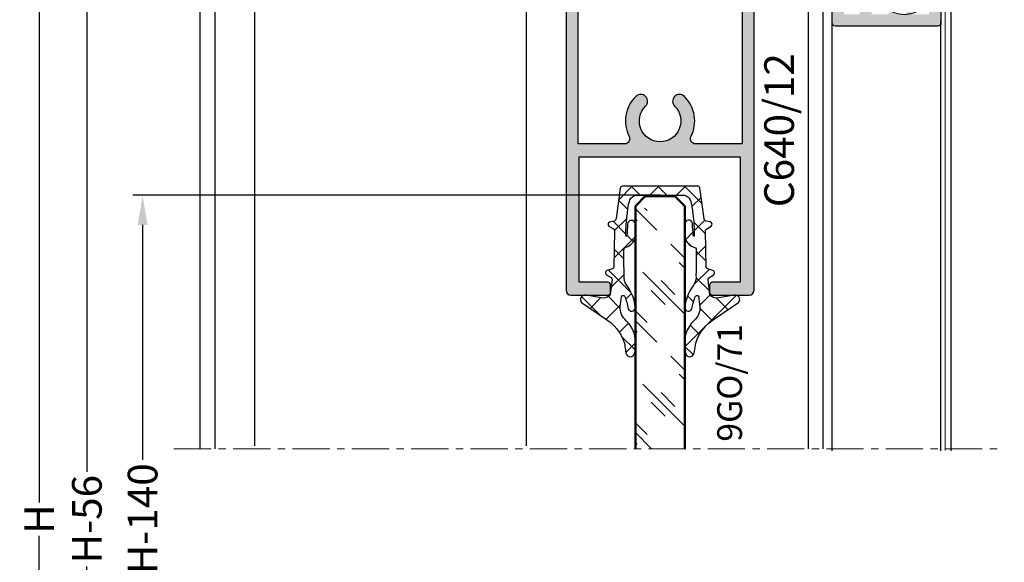
# Model space of a CAD drawing. Units: millimetres. Extents: x 30072 to 38799, y -2029 to 13775.
# Drawn here: x 30558 to 30658, y 12847 to 12902 of the extents above; entities that cross this region are included whole.
import ezdxf

# ---------------------------------------------------------------- set-up
doc = ezdxf.new("R2010")
doc.units = ezdxf.units.MM
doc.linetypes.add('MITTE', pattern=[2, 1.25, -0.25, 0.25, -0.25])
doc.layers.add('3', color=1, linetype='Continuous', lineweight=13)
doc.layers.add('Видимый контур (ГОСТ)', color=7, linetype='Continuous', lineweight=50)
for name, color, linetype in [('AL_CONT', 50, 'Continuous'), ('AL_EDGE', 40, 'Continuous'), ('AL_TEXT', 51, 'Continuous'), ('DIM_1', 252, 'Continuous'), ('DIM_2', 253, 'Continuous'), ('GM_CONT', 241, 'Continuous'), ('GM_HATCH', 244, 'Continuous'), ('GM_TEXT', 242, 'Continuous'), ('SCHRAFFUR', 253, 'Continuous')]:
    doc.layers.add(name, color=color, linetype=linetype)
doc.styles.add('ARIAL', font='arial.ttf')
doc.styles.add('TEXT', font='arial.ttf')
doc.dimstyles.new('MBP_DIM2', dxfattribs={"dimscale": 0, "dimtxt": 3, "dimasz": 3, "dimexe": 1, "dimexo": 0, "dimgap": 0.5, "dimtad": 0, "dimdec": 1, "dimlfac": -1, "dimzin": 9, "dimdsep": 46, "dimtxsty": 'ARIAL', "dimcen": -1, "dimclrd": 256, "dimclre": 256, "dimclrt": 80, "dimadec": 0, "dimazin": 0, "dimtfac": 0.7, "dimtdec": 1, "dimtmove": 1, "dimatfit": 2, "dimfxl": 1, "dimtolj": 1, "dimtzin": 9, "dimarcsym": 0})

# ---------------------------------------------------------------- blocks, each defined once
blk = doc.blocks.new('C640 12')
at = {"layer": 'DIM_2'}
blk.add_hatch(color=256, dxfattribs=at).paths.add_polyline_path([(0, -8.149999999906868), (-12.69999999925494, -8.149999999906868), (-12.69999999925494, -5.350000000791624, 0.4142135623730951), (-12.99999999976717, -5.050000000279397), (-13.69999999948777, -5.050000000279397, 0.4142135623730949), (-14, -5.350000000791624), (-14, -9.050000000279397, 0.414213562373095), (-13.5, -9.550000000279397), (37.5, -9.550000000279397, 0.4142135623730951), (38, -9.050000000279397), (38, -6.449999999720603, 0.4142135623730951), (37.5, -5.949999999720603), (35.30000000074506, -5.949999999720602, 0.4142135623730943), (35, -6.250000000465661), (35, -6.849999999394639, 0.4142135623730961), (35.30000000051223, -7.14999999990687), (36.70000000111758, -7.149999999906866), (36.70000000111759, -8.350000000093134), (29.30000000074506, -8.350000000093134), (29.30000000074506, -7.149999999906868), (30.7000000004191, -7.149999999906868, 0.4142135623730908), (31, -6.850000000325965), (31, -6.24999999953434, 0.414213562373096), (30.70000000018626, -5.949999999720602), (28.5, -5.949999999720604, 0.4142135623730921), (28, -6.449999999720601), (28, -8.350000000093132), (1.300000000745058, -8.35000000009313), (1.300000000745058, -3.622114219953137, -0.5585586769421744), (2.025000000543308, -3.175599942535536, 0.3262041864481131), (6.097339220205682, -2.502202442523434, 1), (5.098403532060612, -1.521321465724283, -2.445694987292546), (5.098403532112863, 1.421321465112276, 1), (6.097339220245155, 2.402202441924439, 0.326204186456952), (2.025000000546612, 3.075599941978408, -0.5585586769446015), (1.300000000745058, 3.522114219394345), (1.300000000745058, 8.249999999534339), (28, 8.249999999534339), (28, 6.350000000093132, 0.414213562373095), (28.5, 5.850000000093132), (30.7000000004191, 5.850000000093132, 0.4142135623730957), (31, 6.149999999674036), (31, 6.750000000465661, 0.414213562373095), (30.70000000018626, 7.050000000279397), (29.30000000074506, 7.050000000279397), (29.30000000074506, 8.249999999534339), (36.70000000111759, 8.249999999534339), (36.70000000111759, 7.050000000279397), (35.30000000074506, 7.050000000279397, 0.4142135623730953), (35, 6.749999999534339), (35, 6.15000000060536, 0.4142135623730951), (35.30000000051223, 5.850000000093132), (37.5, 5.850000000093132, 0.4142135623730947), (38, 6.350000000093132), (38, 8.949999999720601, 0.4142135623730944), (37.5, 9.449999999720603), (-13.5, 9.449999999720603, 0.4142135623730963), (-14, 8.949999999720603), (-14, 5.250000000232831, 0.4142135623730949), (-13.69999999948777, 4.949999999720603), (-12.99999999976717, 4.949999999720603, 0.4142135623730951), (-12.69999999925494, 5.250000000232831), (-12.69999999925494, 8.149999999906868), (1.110223024625157e-16, 8.149999999906868)])
at = {"layer": 'AL_CONT'}
blk.add_lwpolyline([(5.098403532058001, 1.421321465168148, 1), (6.09733922034502, 2.402202441822737, 0.3262041864836221), (2.025000000372529, 3.075599941890687, -0.5585586769579624), (1.300000000745058, 3.522114219609648), (1.300000000745058, 8.249999999534339), (28, 8.249999999534339), (28, 6.350000000093132, 0.4142135623730949), (28.5, 5.850000000093132), (30.70000000018626, 5.850000000093132, 0.4142135623730966), (31, 6.149999999441206), (31, 6.750000000465661, 0.4142135623730949), (30.70000000018626, 7.050000000279397), (29.30000000074506, 7.050000000279397), (29.30000000074506, 8.249999999534339), (36.70000000111759, 8.249999999534339), (36.70000000111759, 7.050000000279397), (35.30000000074506, 7.050000000279397, 0.4142135623730953), (35, 6.749999999534339), (35, 6.150000000372529, 0.4142135623730951), (35.30000000074506, 5.850000000093132), (37.5, 5.850000000093132, 0.4142135623730947), (38, 6.350000000093132), (38, 8.949999999720603, 0.4142135623730935), (37.5, 9.449999999720603), (-13.5, 9.449999999720603, 0.4142135623730938), (-14, 8.949999999720603), (-14, 5.25, 0.414213562373095), (-13.69999999925494, 4.949999999720603), (-13, 4.949999999720603, 0.4142135623730951), (-12.69999999925494, 5.25), (-12.69999999925494, 8.149999999906868), (0, 8.149999999906868), (0, -8.149999999906868), (-12.69999999925494, -8.149999999906868), (-12.69999999925494, -5.350000000558794, 0.4142135623730951), (-13, -5.050000000279397), (-13.69999999925494, -5.050000000279397, 0.414213562373095), (-14, -5.350000000558794), (-14, -9.050000000279397, 0.4142135623730949), (-13.5, -9.550000000279397), (37.5, -9.550000000279397, 0.4142135623730951), (38, -9.050000000279397), (38, -6.449999999720603, 0.4142135623730951), (37.5, -5.949999999720603), (35.30000000074506, -5.949999999720603, 0.4142135623730935), (35, -6.250000000465661), (35, -6.849999999627471, 0.4142135623730927), (35.30000000074506, -7.149999999906868), (36.70000000111759, -7.149999999906868), (36.70000000111759, -8.350000000093132), (29.30000000074506, -8.350000000093132), (29.30000000074506, -7.149999999906868), (30.70000000018626, -7.149999999906868, 0.4142135623730996), (31, -6.850000000558794), (31, -6.249999999534339, 0.4142135623730934), (30.70000000018626, -5.949999999720603), (28.5, -5.949999999720603, 0.4142135623730979), (28, -6.449999999720603), (28, -8.350000000093132), (1.300000000745058, -8.350000000093132), (1.300000000745058, -3.622114220168442, -0.5585586769579636), (2.025000000372529, -3.17559994244948, 0.3262041864789432), (6.09733922034502, -2.502202442381531, 1), (5.098403532058001, -1.521321465726942, -2.445694987224368)], format="xyb", close=True, dxfattribs=at)
blk = doc.blocks.new('gf5467')
at = {"lineweight": 9}
h = blk.add_hatch(dxfattribs=at)
h.set_pattern_fill('GLASS', color=150, scale=4, style=0, pattern_type=2)
h.set_pattern_definition([(45, (5377401.264343048, -3039988.113017931), (-2.82842712474619, 2.82842712474619), [2, -6]), (45, (5377402.264343048, -3039989.113017931), (-2.82842712474619, 2.82842712474619), [2, -6]), (45, (5377400.264343048, -3039990.113017931), (-2.82842712474619, 2.82842712474619), [6, -2])])
h.paths.add_polyline_path([(-0.9546335969811501, -2.45463359698115), (-1, 2.5), (-25.3208120316267, 2.5), (-25.3208120316267, -2.5)])
at = {"color": 150}
for p, q in [((-25.3208120316267, 2.5), (-0.7999999999999998, 2.5)), ((-0.7999999999999998, 2.5), (0.2000000000000002, 1.5)), ((0.2000000000000002, 1.5), (0.2000000000000002, -1.5)), ((0.2000000000000002, -1.5), (-0.7999999999999998, -2.5)), ((-25.3208120316267, -2.5), (-0.7999999999999998, -2.5))]:
    blk.add_line(p, q, dxfattribs=at)
blk = doc.blocks.new('9GO71 01')
at = {"layer": 'GM_HATCH'}
h = blk.add_hatch(dxfattribs=at)
h.set_pattern_fill('ANSI37', color=256, scale=0.6, angle=-1.272221872585407e-14, style=0)
h.set_pattern_definition([(44.99999999999999, (2513.139015017077, 2826.655874774791), (-1.347038418160373, 1.347038418160373), []), (135, (2513.139015017077, 2826.655874774791), (-1.347038418160373, -1.347038418160373), [])])
h.paths.add_polyline_path([(-0.1707285018637776, -4.016144380439073, 0.3415220763747039), (0.0001165289431810379, -3.785555987618864), (-9.313225746154785e-10, -1.887075457721949), (0, 0), (-9.313225746154785e-10, 1.887075457721949), (0, 3.800568635109812, 0.3886319431986429), (-0.2212060540914536, 4.023162880446762), (-3.266674706712365, 4.446610963903368, -0.3232686008126344), (-3.524347628466785, 4.675064795650542), (-3.618959377519786, 5.097955719102174, 0.6754995806739781), (-4.067900677211583, 5.121990359853953), (-4.31725506670773, 4.71409107092768, -0.2737320294727316), (-4.513189826160669, 4.599337425082922), (-8.14348120149225, 4.663112999405712, -0.3135552559757681), (-8.359291614033282, 4.800711432471871), (-8.537195021286607, 5.369946765247732, 0.654188263130847), (-8.983428394421935, 5.384586493484676), (-9.236170801334083, 4.95645472034812, -0.2971535859717137), (-9.426935560069978, 4.847641578409821), (-10.96330277342349, 5.029460418503731, -0.2529717312251768), (-11.30587939545512, 5.740394649095833), (-11.01679941546172, 7.484453253448009, 0.7633006214551544), (-11.76222775224596, 7.929376035928726), (-13.33750900719315, 5.624809386208653, -0.1836719918985312), (-15.86019604280591, 3.611671511549503), (-16.86511736176908, 3.447004408575594, 0.8617781048359371), (-16.85247341822833, 2.556988231372088, 0.07647479853326418), (-14.91563009098172, 2.593106980901212, 0.1223580109766348), (-13.59318064246327, 3.423428419977427, -0.2318460441063357), (-12.17202489171177, 4.032851997297257, 0.0004348597840411931), (-11.19619061332196, 3.907418516464531, -0.8951201226707175), (-11.17046761978418, 3.564038151875138, -0.0501732138845912), (-12.38353978283703, 3.216177151538432, 0.7804246753404042), (-12.30363547150046, 2.499999999534339, 0.1408438937523045), (-10.06940835993737, 3.335559049155563, -0.2023132309395334), (-8.990648401901126, 3.63337435061112, -0.006419770747994601), (-6.436235199682415, 3.66070250235498, -0.07792615468528073), (-6.220961568877101, 3.594787567853928, 0.2176354429774382), (-5.292943878099322, 2.500000000465661), (-3.820004628971219, 2.499999999534339, 0.9436697577027789), (-3.824846263043582, 3.284757242538035, -0.003861084718735021), (-4.977873971685767, 3.353107464499772, -1.4601212176779), (-4.977975687012076, 3.463992877397686, -0.03166096102833303), (-2.774463067762554, 3.309019478503615, -0.05642042172551168), (-1.381843474693596, 3.054106554482132, -0.2391569245735691), (-0.9154249457642436, 2.44009669078514), (-0.9154249466955662, 4.656612873077393e-10), (-0.9154249457642436, -2.44009669078514, -0.2391569258851293), (-1.381843474693596, -3.054106554482132, -0.05642042170217048), (-2.774463067762554, -3.309019478503615, -0.03137014744065614), (-4.957686281763017, -3.463840809185058, -1.28302939370648), (-4.993260507471859, -3.354140447452664, -0.004107077150630922), (-3.766754269599915, -3.281786237843335, 0.9530663775533025), (-3.845420348457992, -2.499999999534339), (-5.292943878099322, -2.500000000465661, 0.2176354430170481), (-6.220961568877101, -3.594787567853928, -0.07792615465094926), (-6.436235199682415, -3.66070250235498, -0.00641977074940954), (-8.990648402832448, -3.63337435061112, -0.2023132309772983), (-10.06940835993737, -3.335559048689902, 0.1408438938084537), (-12.30363547150046, -2.499999999534339, 0.7804246752648282), (-12.38353978283703, -3.216177151538432, -0.05008538251568859), (-11.17251971364021, -3.563220056239516, -0.8577880394479199), (-11.18137290980667, -3.905527150258422, 0.0004414622318395881), (-12.17202490009367, -4.03285199822858, -0.2318460442582014), (-13.59318064246327, -3.423428419511765, 0.1223580110095784), (-14.91563009098172, -2.593106980901212, 0.07665938695365969), (-16.85710700321943, -2.557614636607468, 0.8573301033089933), (-16.8651911271736, -3.446992315351963), (-15.86019604280591, -3.611671511083841, -0.1821478287265289), (-13.34896828141063, -5.604354666545987), (-11.76222775131464, -7.929376035928726, 0.7633006214772842), (-11.01679941639304, -7.484453253448009), (-11.30587939545512, -5.740394649095833, -0.2529717312130025), (-10.96330277528614, -5.029460418969393), (-9.451119494624436, -4.850503586232662, -0.2912567601803534), (-9.25010530743748, -4.932850429322571), (-9.000905274413526, -5.354981617536396, 0.7601002613421255), (-8.52434400189668, -5.328867493197322), (-8.364556084387004, -4.81809320487082, -0.3083006659385003), (-8.169307949952781, -4.663566713687032), (-4.518989070318639, -4.599439303856343, -0.2581619762824994), (-4.327040298841894, -4.6980841755867), (-4.034238113090396, -5.177056308835745, 0.6254820739803569), (-3.610438722185791, -5.066285347100347), (-3.524570690467954, -4.676070082467049, -0.3032975454609266), (-3.288882386870682, -4.449698764830828)])
at = {"layer": 'GM_CONT'}
blk.add_lwpolyline([(-8.169307949952781, -4.663566713687032), (-4.518989070318639, -4.599439303856343, -0.258161976282516), (-4.327040298841894, -4.6980841755867), (-4.034238113090396, -5.177056308835745, 0.6254820739803572), (-3.610438722185791, -5.066285347100347), (-3.524570690467954, -4.676070082932711, -0.303297545749708), (-3.288882386870682, -4.449698764830828), (-0.1707285018637776, -4.016144380439073, 0.3415220763746943), (0.0001165289431810379, -3.785555987618864), (-9.313225746154785e-10, -1.887075457721949), (0, 0), (-9.313225746154785e-10, 1.887075457721949), (0, 3.800568635109812, 0.3886319431986611), (-0.2212060540914536, 4.023162880446762), (-3.266674706712365, 4.446610963903368, -0.3232686007343709), (-3.524347628466785, 4.675064795650542), (-3.618959377519786, 5.097955719102174, 0.5964326921070514), (-4.039498748257756, 5.168450848199427), (-4.31725506670773, 4.71409107092768, -0.2737320294726707), (-4.513189826160669, 4.599337425082922), (-8.14348120149225, 4.663112999405712, -0.3135552559757712), (-8.359291614033282, 4.800711432471871), (-8.537195021286607, 5.369946765247732, 0.6541882631308582), (-8.983428394421935, 5.384586493484676), (-9.236170801334083, 4.95645472034812, -0.2971535859717478), (-9.426935560069978, 4.847641578409821), (-10.96330277342349, 5.029460418503731, -0.2529717312251767), (-11.30587939545512, 5.740394649095833), (-11.01679941546172, 7.484453253448009, 0.7633006214551534), (-11.76222775224596, 7.929376035928726), (-13.33750900719315, 5.624809386208653, -0.1836719918985309), (-15.86019604280591, 3.611671511549503), (-16.86511738505214, 3.447004404850304, 0.8617780612210658), (-16.85247343964875, 2.556988234166056, 0.07647479939001797), (-14.91563009098172, 2.593106980901212, 0.1223580109766325), (-13.59318064246327, 3.423428419977427, -0.2318460441243461), (-12.17202489171177, 4.032851997297257, 0.000434859783986083), (-11.19619061332196, 3.907418516464531, -0.729566092704638), (-11.10678959731013, 3.589840293396264, -0.05290526167759578), (-12.38353978283703, 3.216177151538432, 0.7804246753404261), (-12.30363547150046, 2.499999999534339, 0.1408438937522875), (-10.06940835993737, 3.335559049155563, -0.2023132309383617), (-8.990648401901126, 3.63337435061112, -0.00641977074801011), (-6.436235199682415, 3.66070250235498, -0.07792615468530592), (-6.220961568877101, 3.594787567853928, 0.217635442977437), (-5.292943878099322, 2.500000000465661), (-3.820004628971219, 2.499999999534339, 0.9400852666575057), (-3.821635915897787, 3.284591872710735, -0.004040430089915482), (-5.02819680981338, 3.356497744098306, -0.9340370771738875), (-4.977975687012076, 3.463992877397686, -0.03166096102837253), (-2.774463067762554, 3.309019478503615, -0.05642042172551055), (-1.381843474693596, 3.054106554482132, -0.2391569245735677), (-0.9154249457642436, 2.44009669078514), (-0.9154249466955662, 4.656612873077393e-10), (-0.9154249457642436, -2.44009669078514, -0.239156925885125), (-1.381843474693596, -3.054106554482132, -0.05642042170217063), (-2.774463067762554, -3.309019478503615, -0.03226649408856731), (-5.020221649669111, -3.464233848266304, -0.7257107396195379), (-4.994205449707806, -3.354203990660608, -0.004110243026553188), (-3.766754269599915, -3.281786237843335, 0.9530663775531487), (-3.845420348457992, -2.499999999534339), (-5.292943878099322, -2.500000000465661, 0.2176354430170481), (-6.220961568877101, -3.594787567853928, -0.07792615465834507), (-6.436235199682415, -3.66070250235498, -0.006419770749354316), (-8.990648402832448, -3.63337435061112, -0.2023132309772758), (-10.06940835993737, -3.335559048689902, 0.140843893808456), (-12.30363547150046, -2.499999999534339, 0.7804246752648317), (-12.38353978283703, -3.216177151538432, -0.05290526171101079), (-11.1067895963788, -3.589840293396264, -0.6928661086998258), (-11.18137067183852, -3.905526864808053, 0.0004414632291359411), (-12.17202490009367, -4.03285199822858, -0.2318460442580107), (-13.59318064246327, -3.423428419511765, 0.1223580110095784), (-14.91563009098172, -2.593106980901212, 0.07665938695366496), (-16.85710700321943, -2.557614636607468, 0.8573301032138673), (-16.8651911271736, -3.446992315351963), (-15.86019604280591, -3.611671511083841, -0.1821478287265302), (-13.34896828141063, -5.604354666545987), (-11.76222775131464, -7.929376035928726, 0.7633006214772855), (-11.01679941639304, -7.484453253448009), (-11.30587939545512, -5.740394649095833, -0.2529717312130025), (-10.96330277528614, -5.029460418969393), (-9.451119494624436, -4.850503586232662, -0.2912567601803549), (-9.25010530743748, -4.932850429322571), (-9.000905274413526, -5.354981617536396, 0.7601002613421237), (-8.52434400189668, -5.328867493197322), (-8.364556084387004, -4.81809320487082, -0.3083006659267433)], format="xyb", close=True, dxfattribs=at)
blk = doc.blocks.new('*D1687')
at = {"layer": 'DEFPOINTS', "color": 0, "transparency": 16777216}
for p in [(30576.67289025339, 12954.37192113392), (30560.37438292248, 12749.08755179516), (30576.67289025152, 12749.08755179516)]:
    blk.add_point(p, dxfattribs=at)
at = {"layer": 'DIM_1', "lineweight": -2, "transparency": 16777216}
for p, q in [((30576.67289025339, 12954.37192113392), (30559.37438292248, 12954.37192113392)), ((30560.37438292248, 12951.37192113392), (30560.37438292248, 12853.40640767873)), ((30560.37438292248, 12752.08755179516), (30560.37438292248, 12850.05306525035)), ((30576.67289025152, 12749.08755179516), (30559.37438292248, 12749.08755179516))]:
    blk.add_line(p, q, dxfattribs=at)
at = {"layer": 'DIM_1', "transparency": 16777216}
for points in [[(30559.87438292248, 12951.37192113392), (30560.87438292248, 12951.37192113392), (30560.37438292248, 12954.37192113392)], [(30559.87438292248, 12752.08755179516), (30560.87438292248, 12752.08755179516), (30560.37438292248, 12749.08755179516)]]:
    blk.add_solid(points, dxfattribs=at)
at = {"layer": 'DIM_1', "color": 80, "transparency": 16777216, "insert": (30560.37438292247, 12851.72973646453), "char_height": 3, "attachment_point": 5, "rotation": 90, "style": 'ARIAL'}
blk.add_mtext('\\A1;H', dxfattribs=at)
blk = doc.blocks.new('*D1688')
at = {"layer": 'DEFPOINTS', "color": 0, "transparency": 16777216}
for p in [(30565.19902247196, 12926.37192113439), (30582.17289025246, 12926.37192113439), (30582.17289025246, 12777.08755179376)]:
    blk.add_point(p, dxfattribs=at)
at = {"layer": 'DIM_1', "lineweight": -2, "transparency": 16777216}
for p, q in [((30582.17289025246, 12926.37192113439), (30564.19902247196, 12926.37192113439)), ((30565.19902247196, 12923.37192113439), (30565.19902247196, 12856.50770372192)), ((30565.19902247196, 12780.08755179376), (30565.19902247196, 12846.95176920623)), ((30582.17289025246, 12777.08755179376), (30564.19902247196, 12777.08755179376))]:
    blk.add_line(p, q, dxfattribs=at)
at = {"layer": 'DIM_1', "transparency": 16777216}
for points in [[(30564.69902247196, 12923.37192113439), (30565.69902247196, 12923.37192113439), (30565.19902247196, 12926.37192113439)], [(30564.69902247196, 12780.08755179376), (30565.69902247196, 12780.08755179376), (30565.19902247196, 12777.08755179376)]]:
    blk.add_solid(points, dxfattribs=at)
at = {"layer": 'DIM_1', "color": 80, "transparency": 16777216, "insert": (30565.19902247195, 12851.72973646406), "char_height": 3, "attachment_point": 5, "rotation": 90, "style": 'ARIAL'}
blk.add_mtext('\\A1;H-56', dxfattribs=at)
blk = doc.blocks.new('*D1689')
at = {"layer": 'DEFPOINTS', "color": 0, "transparency": 16777216}
for p in [(30570.83682712079, 12884.47329560409), (30623.17289027853, 12884.47329560409), (30621.65682143906, 12819.0714829799)]:
    blk.add_point(p, dxfattribs=at)
at = {"layer": 'DIM_1', "lineweight": -2, "transparency": 16777216}
for p, q in [((30623.17289027853, 12884.47329560409), (30569.83682712079, 12884.47329560409)), ((30570.83682712079, 12881.47329560409), (30570.83682712079, 12857.71167987862)), ((30570.83682712079, 12822.0714829799), (30570.83682712079, 12845.83309870537)), ((30621.65682143906, 12819.0714829799), (30569.83682712079, 12819.0714829799))]:
    blk.add_line(p, q, dxfattribs=at)
at = {"layer": 'DIM_1', "transparency": 16777216}
for points in [[(30570.33682712079, 12881.47329560409), (30571.33682712079, 12881.47329560409), (30570.83682712079, 12884.47329560409)], [(30570.33682712079, 12822.0714829799), (30571.33682712079, 12822.0714829799), (30570.83682712079, 12819.0714829799)]]:
    blk.add_solid(points, dxfattribs=at)
at = {"layer": 'DIM_1', "color": 80, "transparency": 16777216, "insert": (30570.83682712079, 12851.77238929198), "char_height": 3, "attachment_point": 5, "rotation": 90, "style": 'ARIAL'}
blk.add_mtext('\\A1;H-140', dxfattribs=at)

msp = doc.modelspace()

# ---------------------------------------------------------------- hatches: boundary and pattern name
at = {"layer": 'DIM_2'}
h = msp.add_hatch(color=256, dxfattribs=at)
edge = h.paths.add_edge_path()
edge.add_arc((30641.17289025058, 12907.57192113457), 0.599999999627471, -90, 0, ccw=False)
edge.add_arc((30641.17289025011, 12907.57192113504), 0.6000000000931323, 180.0000000444674, 270.00000004446736, ccw=False)
edge.add_line((30640.57289025002, 12907.57192113457), (30640.57289025002, 12931.77192113476))
edge.add_arc((30640.87289024983, 12931.77192113476), 0.2999999998137355, 90, 180, ccw=False)
edge.add_line((30640.87289024983, 12932.07192113457), (30644.07289025002, 12932.07192113457))
edge.add_arc((30644.07289025002, 12931.77192113476), 0.2999999998137355, 0, 90, ccw=False)
edge.add_line((30644.37289024983, 12931.77192113476), (30644.37289024983, 12931.07192113457))
edge.add_arc((30644.07289025002, 12931.07192113457), 0.2999999998137355, -90, 0, ccw=False)
edge.add_line((30644.07289025002, 12930.77192113476), (30641.87289024983, 12930.77192113476))
edge.add_line((30641.87289024983, 12930.77192113476), (30641.87289024983, 12909.87192113485))
edge.add_line((30641.87289024983, 12909.87192113485), (30651.27289025021, 12909.87192113485))
edge.add_line((30651.27289025021, 12909.87192113485), (30651.27289025021, 12930.77192113476))
edge.add_line((30651.27289025021, 12930.77192113476), (30649.07289025002, 12930.77192113476))
edge.add_arc((30649.07289025002, 12931.07192113457), 0.2999999998137355, 180, 270, ccw=False)
edge.add_line((30648.77289025021, 12931.07192113457), (30648.77289025021, 12931.77192113476))
edge.add_arc((30649.07289025002, 12931.77192113476), 0.2999999998137355, 90, 180, ccw=False)
edge.add_line((30649.07289025002, 12932.07192113457), (30652.27289025021, 12932.07192113457))
edge.add_arc((30652.27289025021, 12931.77192113476), 0.2999999998137355, 0, 90, ccw=False)
edge.add_line((30652.57289025002, 12931.77192113476), (30652.57289025002, 12908.87192113485))
edge.add_arc((30652.27289024997, 12908.87192113462), 0.3000000000465661, -89.99999995553259, 4.446741286301403e-08, ccw=False)
edge.add_line((30652.27289025021, 12908.57192113457), (30648.67289025058, 12908.57192113457))
edge.add_arc((30648.37289024052, 12908.57192113457), 0.3000000100582838, -180, 0, ccw=False)
edge.add_line((30648.07289023046, 12908.57192113457), (30646.87289024983, 12908.57192113457))
edge.add_arc((30646.57289023978, 12908.57192113457), 0.3000000100582838, -180, 0, ccw=False)
edge.add_line((30646.27289022972, 12908.57192113457), (30644.57289025002, 12908.57192113457))
edge.add_line((30644.57289025002, 12908.57192113457), (30644.57289025002, 12902.77192113476))
edge.add_line((30644.57289025002, 12902.77192113476), (30646.27289025021, 12902.77192113476))
edge.add_arc((30646.57289024769, 12902.77192113476), 0.299999997485429, 0, 180, ccw=False)
edge.add_line((30646.87289024518, 12902.77192113476), (30648.07289025002, 12902.77192113476))
edge.add_arc((30648.37289024797, 12902.77192113476), 0.2999999979510903, 0, 180, ccw=False)
edge.add_line((30648.67289024592, 12902.77192113476), (30650.37289024983, 12902.77192113476))
edge.add_line((30650.37289024983, 12902.77192113476), (30650.37289024983, 12903.47192113494))
edge.add_arc((30650.97289024993, 12903.47192113448), 0.6000000000931323, 89.99999995553259, 179.9999999555326, ccw=False)
edge.add_arc((30650.97289025039, 12903.47192113494), 0.599999999627471, 0, 90, ccw=False)
edge.add_line((30651.57289025002, 12903.47192113494), (30651.57289025002, 12901.87192113485))
edge.add_arc((30651.27289024997, 12901.87192113462), 0.3000000000465661, -89.99999995553259, 4.446741286301403e-08, ccw=False)
edge.add_line((30651.27289025021, 12901.57192113457), (30640.87289024983, 12901.57192113457))
edge.add_arc((30640.87289025007, 12901.87192113462), 0.3000000000465661, 179.9999999555326, 269.9999999555326, ccw=False)
edge.add_line((30640.57289025002, 12901.87192113485), (30640.57289025002, 12903.37192113485))
edge.add_arc((30641.17289025035, 12903.37192113462), 0.6000000003259629, 89.99999997776638, 179.9999999777663, ccw=False)
edge.add_arc((30641.17289025035, 12903.37192113508), 0.5999999998603016, -2.2233678009797586e-08, 89.99999997776638, ccw=False)
edge.add_line((30641.77289025021, 12903.37192113485), (30641.77289025021, 12902.77192113476))
edge.add_line((30641.77289025021, 12902.77192113476), (30643.37289024983, 12902.77192113476))
edge.add_line((30643.37289024983, 12902.77192113476), (30643.37289024983, 12908.17192113466))
edge.add_line((30643.37289024983, 12908.17192113466), (30641.77289025021, 12908.17192113466))
edge.add_line((30641.77289025021, 12908.17192113466), (30641.77289025021, 12907.57192113457))

# ---------------------------------------------------------------- linework, layer by layer
for p, q in [((30652.57289025002, 12908.97192113494), (30652.57289025095, 12858.65248357385)), ((30640.57289025002, 12858.65248357339), (30640.57289025002, 12902.07192113457)), ((30651.57289025002, 12858.65248357339), (30651.57289025002, 12902.07192113457))]:
    msp.add_line(p, q)
at = {"layer": '3', "color": 0}
msp.add_lwpolyline([(30652.0129175894, 12858.65248357339, 0.1, 0.1, 0), (30652.0129175894, 12903.57915587324, 0.1, 0.1, 0.6873913619141313), (30649.97679128033, 12903.64146989651, 0.1, 0.1, -2.330704167278028), (30649.80788851996, 12907.89263225693, 0.1, 0.1, 0.1893270566891547), (30651.18330815715, 12907.39638458259, 0.1, 0.1, 0.4527362580134677), (30653.24172347599, 12909.8773578901, 0, 0, 0)], format="xyseb", dxfattribs=at)
at = {"layer": 'AL_CONT'}
msp.add_lwpolyline([(30651.57289025002, 12903.47192113494), (30651.57289025002, 12901.87192113485, -0.4142135623733171), (30651.27289025021, 12901.57192113457), (30640.87289024983, 12901.57192113457, -0.4142135623730118), (30640.57289025002, 12901.87192113485), (30640.57289025002, 12903.37192113485, -0.4142135623731226)], format="xyb", dxfattribs=at)
at = {"layer": 'AL_EDGE'}
for p, q in [((30576.67289025337, 12858.85110910164), (30576.67289025337, 12954.37192113392)), ((30578.1728902543, 12858.85110910164), (30578.1728902543, 12954.37192113345)), ((30638.17289025151, 12858.85110910164), (30638.17289025244, 12954.37192113392)), ((30639.67289025337, 12858.85110910164), (30639.67289025337, 12954.37192113392)), ((30582.17289025244, 12859.15248357245), (30582.17289025244, 12926.37192113438)), ((30609.67289025058, 12859.15248357245), (30609.67289025151, 12926.37192113345))]:
    msp.add_line(p, q, dxfattribs=at)
at = {"layer": 'SCHRAFFUR', "linetype": 'MITTE', "lineweight": 18, "ltscale": 3}
msp.add_line((30574.00934033655, 12858.8511091021), (30657.98507970386, 12858.8511091021), dxfattribs=at)

# ---------------------------------------------------------------- block references
at = {"layer": 'Видимый контур (ГОСТ)', "color": 30, "rotation": 90}
for name, p in [('C640 12', (30623.12289025263, 12888.37192113392)), ('9GO71 01', (30623.16909142398, 12885.38872055078)), ('gf5467', (30623.17289025337, 12884.17192113373))]:
    msp.add_blockref(name, p, dxfattribs=at)

# ---------------------------------------------------------------- texts
at = {"layer": 'AL_TEXT', "insert": (30635.21083643754, 12891.05082837373), "char_height": 3, "width": 20.769, "attachment_point": 5, "rotation": 90, "style": 'TEXT'}
msp.add_mtext('{\\fArial|b1|i0|c204|p34;С640/12}', dxfattribs=at)
at = {"layer": 'GM_TEXT', "insert": (30628.95153905638, 12871.45843275191), "char_height": 2.5, "width": 13.65114449339919, "attachment_point": 3, "rotation": 90, "style": 'TEXT'}
msp.add_mtext('9GO/71', dxfattribs=at)

# ---------------------------------------------------------------- dimensions: what is measured, and where the dimension line sits
at = {"layer": 'DIM_1'}
for base, p1, p2, text, picture, middle in [((30560.37438292248, 12749.08755179516), (30576.67289025337, 12954.37192113392), (30576.67289025151, 12749.08755179515), 'H', '*D1687', (30560.37438292247, 12851.72973646453)), ((30565.19902247196, 12926.37192113439), (30582.17289025244, 12777.08755179375), (30582.17289025244, 12926.37192113438), 'H-56', '*D1688', (30565.19902247195, 12851.72973646406)), ((30570.83682712079, 12884.47329560409), (30621.65682143905, 12819.07148297989), (30623.17289027852, 12884.47329560408), 'H-140', '*D1689', (30570.83682712079, 12851.77238929198))]:
    dim = msp.add_linear_dim(base=base, p1=p1, p2=p2, angle=90, text=text, dimstyle='MBP_DIM2', override={"dimscale": 1}, dxfattribs=at)
    dim.commit()
    dim.dimension.update_dxf_attribs({"geometry": picture, "text_midpoint": middle})

doc.saveas('drawing.dxf')
